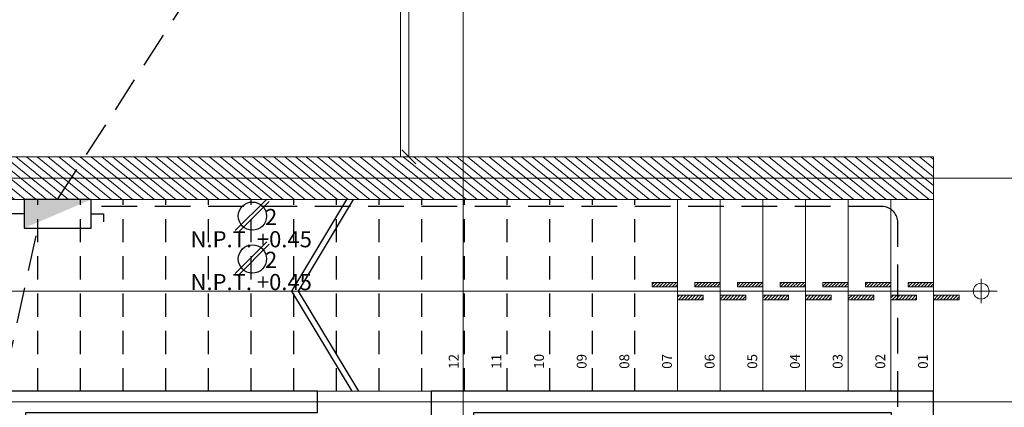
# Model space of a CAD drawing. Units: metres. Extents: x 67 to 5444, y -1444 to 1828.
# Drawn here: x 93 to 100, y -305 to -302 of the extents above; entities that cross this region are included whole.
import ezdxf
from ezdxf.enums import TextEntityAlignment as Align

# ---------------------------------------------------------------- set-up
doc = ezdxf.new("R2010")
doc.units = ezdxf.units.M
for name, pattern in [('$1$HIDDEN2', [0.1875, 0.125, -0.0625]), ('CENTER2', [28.575, 19.05, -3.175, 3.175, -3.175]), ('HIDDEN', [0.375, 0.25, -0.125]), ('HIDDEN2', [0.1875, 0.125, -0.0625])]:
    doc.linetypes.add(name, pattern=pattern)
doc.layers.get('DEFPOINTS').update_dxf_attribs({"color": 3})
for name, color, linetype, lineweight in [('% COTAS ALB', 20, 'Continuous', 0), ('10-Contactos', 150, 'Continuous', 25), ('ARCONER_PROYECCION 1', 250, 'HIDDEN2', 0), ('EDPN_EJES', 251, 'CENTER2', 0), ('EDPN_MURO CARGA', 158, 'Continuous', 30)]:
    doc.layers.add(name, color=color, linetype=linetype, lineweight=lineweight)
doc.layers.add('10-Luminaria', color=10, linetype='Continuous')
doc.layers.add('ARCONER_ TEXTO', color=7, linetype='Continuous', lineweight=0, transparency=0.25)
doc.layers.add('ARCONER_MOBILIARIO 02', color=252, linetype='Continuous', lineweight=5, transparency=0.35)
doc.styles.add('ale', font='GOTHIC.TTF')
doc.styles.add('RomanS', font='romans.shx')
doc.styles.add('texto-01', font='GOTHIC.TTF', dxfattribs={"height": 0.2})
doc.dimstyles.new('cotas ale', dxfattribs={"dimtxt": 0.12, "dimasz": 0.1, "dimexe": 0.08, "dimexo": 0.0625, "dimgap": 0.09, "dimtad": 0, "dimtih": 1, "dimtoh": 1, "dimzin": 0, "dimdsep": 46, "dimtxsty": 'ale', "dimblk": 'OBLIQUE', "dimcen": 0.07, "dimadec": 0, "dimazin": 0, "dimtfac": 1, "dimtofl": 0, "dimtmove": 0, "dimatfit": 3, "dimldrblk": 'DOT', "dimfxl": 0.25, "dimfxlon": 1, "dimtolj": 1, "dimtzin": 0, "dimlwd": 15, "dimlwe": 15, "dimarcsym": 0})
pattern_1 = [(45, (835.83855, 329.774405), (-0.01122532, 0.01122532), [])]

# ---------------------------------------------------------------- blocks, each defined once
blk = doc.blocks.new('INTERRUPTOR')
h = blk.add_hatch(color=256)
h.dxf.hatch_style = 1
h.paths.add_polyline_path([(-0.4728, -0.1013), (-0.4728, 0.1013), (0, 0.1013)])
at = {"transparency": 33554636}
blk.add_lwpolyline([(-0.4728, -0.1013), (0, -0.1013), (0, 0.1013), (-0.4728, 0.1013), (-0.4728, -0.1013)], close=True, dxfattribs=at)
blk.add_lwpolyline([(0, 0), (0.0867, 0), (0.0867, -0.0555)], dxfattribs=at)
blk = doc.blocks.new('_Oblique')
at = {"color": 0, "linetype": 'ByBlock', "lineweight": -2}
blk.add_line((-0.5, -0.5), (0.5, 0.5), dxfattribs=at)
blk = doc.blocks.new('*D399')
at = {"layer": '% COTAS ALB', "color": 0, "lineweight": 15, "ltscale": 0.25, "transparency": 16777216}
for p, q in [((96.056, -299.2384), (95.726, -299.2384)), ((95.806, -299.2384), (95.806, -301.1673)), ((95.806, -303.4023), (95.806, -301.4734)), ((96.056, -303.4023), (95.726, -303.4023))]:
    blk.add_line(p, q, dxfattribs=at)
at = {"layer": 'DEFPOINTS', "color": 0, "ltscale": 0.25, "transparency": 16777216}
for p in [(96.1448, -299.2384), (95.806, -303.4023), (96.246, -303.4023)]:
    blk.add_point(p, dxfattribs=at)
at = {"layer": '% COTAS ALB', "color": 0, "lineweight": 15, "ltscale": 0.25, "transparency": 16777216, "xscale": 0.1, "yscale": 0.1, "zscale": 0.1}
for p, rotation in [((95.806, -299.2384), 90), ((95.806, -303.4023), 270)]:
    blk.add_blockref('_Oblique', p, dxfattribs=dict(at, rotation=rotation))
at = {"layer": '% COTAS ALB', "color": 0, "ltscale": 0.25, "transparency": 16777216, "insert": (95.806, -301.3203), "char_height": 0.12, "attachment_point": 5, "style": 'ale'}
blk.add_mtext('\\A1;4.16', dxfattribs=at)
blk = doc.blocks.new('_Dot')
at = {"color": 0, "linetype": 'ByBlock', "lineweight": -2}
blk.add_line((-0.5, 0), (-1, 0), dxfattribs=at)
at = {"color": 0, "linetype": 'ByBlock', "lineweight": -2, "const_width": 0.5}
blk.add_lwpolyline([(-0.25, 0, 1), (0.25, 0, 1)], format="xyb", close=True, dxfattribs=at)
blk = doc.blocks.new('DE NIVEL-flat-22')
at = {"layer": 'ARCONER_MOBILIARIO 02', "ltscale": 0.25, "transparency": 33554636}
h = blk.add_hatch(dxfattribs=at)
h.set_pattern_fill('ACET-2D-ANSI31', color=256, scale=0.005)
h.set_pattern_definition(pattern_1)
h.paths.add_polyline_path([(853.4963, 345.1405), (853.6758, 345.1405), (853.6758, 345.1715), (853.4963, 345.1715)])
h = blk.add_hatch(dxfattribs=at)
h.set_pattern_fill('ACET-2D-ANSI31', color=256, scale=0.005)
h.set_pattern_definition(pattern_1)
h.paths.add_polyline_path([(853.6758, 345.0509), (853.8554, 345.0509), (853.8554, 345.0818), (853.6758, 345.0818)])
for p, q in [((853.6758, 345.012), (853.6758, 345.2104)), ((853.4622, 345.1112), (853.8895, 345.1112))]:
    blk.add_line(p, q, dxfattribs=at)
for points in [[(853.4963, 345.1405), (853.4963, 345.1715), (853.6758, 345.1715), (853.6758, 345.1405)], [(853.8554, 345.0509), (853.8554, 345.0818), (853.6758, 345.0818), (853.6758, 345.0509)]]:
    blk.add_lwpolyline(points, close=True, dxfattribs=at)
blk = doc.blocks.new('01 PLANTA BAJA')
at = {"layer": 'ARCONER_MOBILIARIO 02', "ltscale": 0.25, "true_color": 0x939598, "transparency": 33554636}
h = blk.add_hatch(dxfattribs=at)
h.set_pattern_fill('ANSI31', color=252, scale=0.015, angle=96)
h.set_pattern_definition([(141, (-280.220558, 122.77111), (-0.0299713836, -0.0370115764), [])])
h.paths.add_polyline_path([(14.8837, -16.5462), (14.8837, -16.2462), (7.9837, -16.2462), (7.9837, -16.5462)])
at = {"color": 252, "ltscale": 0.25, "true_color": 0x939598, "transparency": 33554636}
for points in [[(10.7945, -17.8962), (10.3714, -17.191), (10.7583, -16.5462)], [(10.8408, -17.8962), (10.4177, -17.191), (10.8046, -16.5462)]]:
    blk.add_lwpolyline(points, dxfattribs=at)
at = {"layer": 'ARCONER_ TEXTO', "color": 252, "ltscale": 0.25, "true_color": 0x939598, "transparency": 33554636}
for p, q in [((15.2181, -17.2769), (15.2181, -17.1052)), ((7.8417, -17.191), (15.3304, -17.191))]:
    blk.add_line(p, q, dxfattribs=at)
blk.add_circle((15.2181, -17.191), 0.0556, dxfattribs=at)
at = {"layer": 'ARCONER_MOBILIARIO 02', "color": 252, "linetype": 'HIDDEN', "lineweight": 25, "ltscale": 0.65, "true_color": 0x939598, "transparency": 33554636}
for p, q in [((8.5837, -17.8962), (8.5837, -16.5462)), ((8.8837, -17.8962), (8.8837, -16.5462)), ((9.1837, -17.8962), (9.1837, -16.5462)), ((9.4837, -17.8962), (9.4837, -16.5462)), ((9.7837, -17.8962), (9.7837, -16.5462)), ((10.0837, -17.8962), (10.0837, -16.5462)), ((10.3837, -17.8962), (10.3837, -16.5462)), ((10.6837, -17.8962), (10.6837, -16.5462)), ((10.9837, -17.8962), (10.9837, -16.5462)), ((11.2837, -17.8962), (11.2837, -16.5462)), ((11.5837, -17.8962), (11.5837, -16.5462)), ((11.8837, -17.8962), (11.8837, -16.5462)), ((12.1837, -17.8962), (12.1837, -16.5462)), ((12.4837, -17.8962), (12.4837, -16.5462)), ((12.7837, -17.8962), (12.7837, -16.5462))]:
    blk.add_line(p, q, dxfattribs=at)
at = {"layer": 'ARCONER_MOBILIARIO 02', "color": 252, "ltscale": 0.25, "true_color": 0x939598, "transparency": 33554636}
for p, q in [((13.0837, -17.8962), (13.0837, -16.5462)), ((13.3837, -17.8962), (13.3837, -16.5462)), ((13.6837, -17.8962), (13.6837, -16.5462)), ((13.9837, -17.8962), (13.9837, -16.5462)), ((14.2837, -17.8962), (14.2837, -16.5462)), ((14.5837, -17.8962), (14.5837, -16.5462)), ((14.8837, -17.8962), (14.8837, -16.5462)), ((8.65, -17.8962), (8.35, -17.8962)), ((8.95, -17.8962), (8.65, -17.8962)), ((9.25, -17.8962), (8.95, -17.8962)), ((9.55, -17.8962), (9.25, -17.8962)), ((9.85, -17.8962), (9.55, -17.8962)), ((10.15, -17.8962), (9.85, -17.8962)), ((10.45, -17.8962), (10.15, -17.8962)), ((10.75, -17.8962), (10.45, -17.8962)), ((11.05, -17.8962), (10.75, -17.8962)), ((11.35, -17.8962), (11.05, -17.8962)), ((11.65, -17.8962), (11.35, -17.8962)), ((11.65, -17.8962), (11.35, -17.8962))]:
    blk.add_line(p, q, dxfattribs=at)
at = {"layer": 'ARCONER_PROYECCION 1', "color": 252, "ltscale": 10, "true_color": 0x939598, "transparency": 33554636}
blk.add_line((11.1337, -16.2462), (11.1337, -10.4841), dxfattribs=at)
at = {"layer": 'EDPN_MURO CARGA', "color": 252, "lineweight": 20, "ltscale": 0.25, "true_color": 0x939598, "transparency": 33554636}
blk.add_lwpolyline([(7.9837, -16.5462), (14.8837, -16.5462), (14.8837, -16.2462), (7.9837, -16.2462), (7.9837, -16.5462)], dxfattribs=at)
at = {"layer": 'EDPN_MURO CARGA', "color": 252, "ltscale": 0.25, "true_color": 0x939598, "transparency": 33554636}
blk.add_lwpolyline([(10.5505, -17.8962), (7.9356, -17.8962), (7.9356, -17.8962), (7.6356, -17.8962), (7.6356, -17.8962), (4.7155, -17.8962), (4.7155, -17.8962), (4.4155, -17.8962), (4.4155, -17.8962), (4.3, -17.8962), (4.3, -18.0462), (4.4155, -18.0462), (4.4155, -18.1212), (4.7155, -18.1212), (4.7155, -18.0462), (7.6356, -18.0462), (7.6356, -18.1212), (7.9356, -18.1212), (7.9356, -18.0462), (8.35, -18.0462), (8.35, -18.8462), (8.5, -18.8462), (8.5, -18.0462), (10.5505, -18.0462)], close=True, dxfattribs=at)
blk.add_lwpolyline([(11.3505, -18.0462), (11.3505, -18.1207), (11.5005, -18.1207), (11.5, -19.6962), (13.3837, -19.6962), (13.3837, -19.5462), (11.65, -19.5462), (11.65, -18.0462), (14.5842, -18.0462), (14.5844, -18.1212), (14.8839, -18.1212), (14.8837, -17.8962), (14.5837, -17.8962), (14.5837, -17.8962), (11.65, -17.8962), (11.6505, -17.8962), (11.3505, -17.8962), (11.3505, -18.0457)], dxfattribs=at)
at = {"color": 252, "true_color": 0x939598, "transparency": 33554636, "rotation": 180}
for p in [(866.7595, 327.9202), (867.0595, 327.9202), (867.3595, 327.9202), (867.6595, 327.9202), (867.9595, 327.9202), (868.2595, 327.9202), (868.5595, 327.9202)]:
    blk.add_blockref('DE NIVEL-flat-22', p, dxfattribs=at)
at = {"layer": 'ARCONER_ TEXTO', "color": 252, "true_color": 0x939598, "transparency": 33554636, "style": 'RomanS', "oblique": 0.00001, "width": 0.999999}
for s, p in [('12', (11.5432, -17.7378)), ('11', (11.8432, -17.7378)), ('10', (12.1432, -17.7378)), ('09', (12.4432, -17.7378)), ('08', (12.7432, -17.7378)), ('07', (13.0432, -17.7378)), ('06', (13.3432, -17.7378)), ('05', (13.6432, -17.7378)), ('04', (13.9432, -17.7378)), ('03', (14.2432, -17.7378)), ('02', (14.5432, -17.7378)), ('01', (14.8432, -17.7378))]:
    blk.add_text(s, height=0.06899, rotation=90.09785, dxfattribs=at).set_placement(p)
blk = doc.blocks.new('CONTACTO X')
at = {"color": 5, "linetype": 'ByBlock', "lineweight": -2, "transparency": 33554636}
for p, q in [((0.0892, 0.1061), (-0.1061, -0.0892)), ((0.1045, 0.0911), (-0.0911, -0.1045))]:
    blk.add_line(p, q, dxfattribs=at)
at = {"color": 5, "transparency": 33554636}
blk.add_circle((0, 0), 0.0877, dxfattribs=at)
at = {"ltscale": 0.01, "transparency": 33554636, "style": 'texto-01', "flags": 4}
for p in [(0.1357, 0.0163), (0.001, -0.1412)]:
    blk.add_attdef('0', text='', height=0.1, rotation=360, dxfattribs=at).set_placement(p, align=Align.MIDDLE_CENTER)

msp = doc.modelspace()

# ---------------------------------------------------------------- linework, layer by layer
at = {"layer": '10-Contactos', "color": 85, "linetype": '$1$HIDDEN2', "lineweight": 30, "ltscale": 2, "true_color": 0x58ba48, "transparency": 33554636}
for p, q in [((93.3361, -303.7023), (96.1448, -299.3379)), ((92.8921, -305.3023), (93.1965, -303.9049))]:
    msp.add_line(p, q, dxfattribs=at)
for points in [[(93.0997, -303.8036), (88.1101, -303.8036, -0.340633), (88.0101, -303.7036), (88.0101, -296.7251, -0.340633), (88.1101, -296.6251), (88.3802, -296.6251)], [(99.2452, -307.4105), (99.2452, -303.8523, 0.340633), (99.1452, -303.7523), (93.5725, -303.7523)]]:
    msp.add_lwpolyline(points, format="xyb", dxfattribs=at)
at = {"layer": 'EDPN_EJES', "ltscale": 1.4, "transparency": 33554636}
for p, q in [((96.1878, -300.7564), (96.1878, -321.4913)), ((83.0128, -303.5523), (104.2103, -303.5523)), ((83.0128, -305.1273), (104.2103, -305.1273)), ((83.3124, -305.1273), (94.4041, -305.1273))]:
    msp.add_line(p, q, dxfattribs=at)

# ---------------------------------------------------------------- block references
at = {"transparency": 33554636}
msp.add_blockref('01 PLANTA BAJA', (84.6128, -287.1561), dxfattribs=at)
at = {"layer": '10-Contactos', "transparency": 33554636}
ref = msp.add_blockref('CONTACTO X', (94.7061, -303.8197), dxfattribs=dict(at, xscale=1.134632257805186, yscale=1.134632257805186, zscale=1.134632257805186))
ref.add_attrib('0', '2', dxfattribs={"layer": '0', "ltscale": 0.01, "height": 0.1135, "rotation": 360, "style": 'texto-01'}).set_placement((94.8375, -303.8258), align=Align.MIDDLE_CENTER)
ref.add_attrib('0', 'N.P.T. +0.45', dxfattribs={"layer": '0', "ltscale": 0.01, "height": 0.113463, "rotation": 360, "style": 'texto-01'}).set_placement((94.6975, -303.9822), align=Align.MIDDLE_CENTER)
ref = msp.add_blockref('CONTACTO X', (94.7061, -304.1211), dxfattribs=dict(at, xscale=1.134632257805186, yscale=1.134632257805186, zscale=1.134632257805186))
ref.add_attrib('0', '2', dxfattribs={"layer": '0', "ltscale": 0.01, "height": 0.1135, "rotation": 360, "style": 'texto-01'}).set_placement((94.8375, -304.1272), align=Align.MIDDLE_CENTER)
ref.add_attrib('0', 'N.P.T. +0.45', dxfattribs={"layer": '0', "ltscale": 0.01, "height": 0.113463, "rotation": 360, "style": 'texto-01'}).set_placement((94.6975, -304.2836), align=Align.MIDDLE_CENTER)
at = {"layer": '10-Luminaria', "transparency": 33554636}
msp.add_blockref('INTERRUPTOR', (93.5725, -303.8036), dxfattribs=at)

# ---------------------------------------------------------------- dimensions: what is measured, and where the dimension line sits
at = {"layer": '% COTAS ALB', "ltscale": 0.25, "transparency": 33554636}
dim = msp.add_linear_dim(base=(95.806, -303.4023), p1=(96.1448, -299.2384), p2=(96.246, -303.4023), angle=90, dimstyle='cotas ale', override={"dimtmove": 1}, dxfattribs=at)
dim.commit()
dim.dimension.update_dxf_attribs({"geometry": '*D399', "text_midpoint": (95.806, -301.3203)})

doc.saveas('drawing.dxf')
